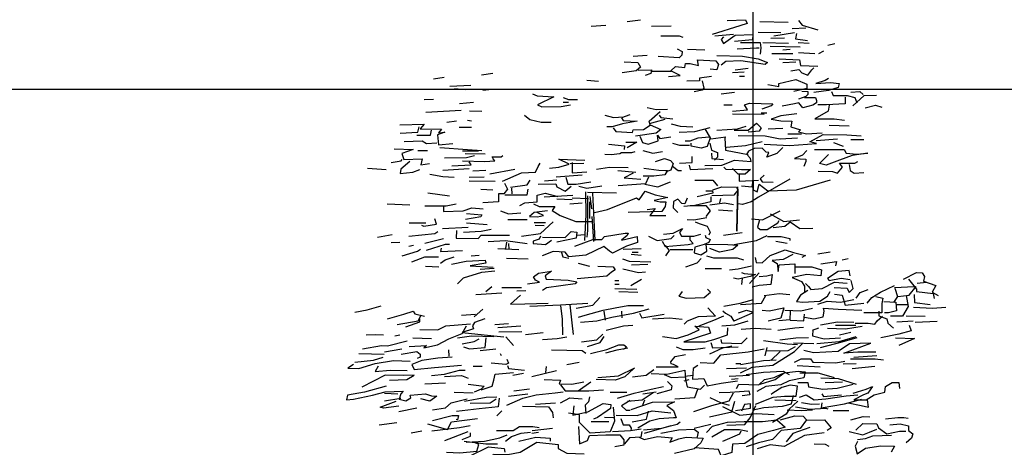
# Model space of a CAD drawing. Units: millimetres. Extents: x 616471947 to 617435336, y 3067791253 to 3069257569.
# Drawn here: x 617196880 to 617203739, y 3068980946 to 3068983923 of the extents above; entities that cross this region are included whole.
import ezdxf
from ezdxf.xclip import XClip

# ---------------------------------------------------------------- set-up
doc = ezdxf.new("R2010")
doc.units = ezdxf.units.MM
doc.header["$LTSCALE"] = 10
doc.header["$MEASUREMENT"] = 0
doc.header["$XCLIPFRAME"] = 0
doc.linetypes.add('DASH', pattern=[0.35, 0.25, -0.1])
for name, color, linetype in [('0-绿化', 86, 'Continuous'), ('DLSS', 4, 'Continuous'), ('PUB_DIM', 3, 'Continuous'), ('WL-填充', 8, 'Continuous'), ('WL-铺装', 9, 'Continuous')]:
    doc.layers.add(name, color=color, linetype=linetype)

# ---------------------------------------------------------------- blocks, each defined once
blk = doc.blocks.new('A$C44DB35B9')
at = {"layer": 'WL-填充'}
h = blk.add_hatch(dxfattribs=at)
h.set_pattern_fill('100X200工字铺', color=256, scale=3, pattern_type=2)
h.set_pattern_definition([(103.1564, (20750.3, -610), (-2921.26, -682.83), [300, -900]), (103.1564, (20390, -386.2), (-2921.26, -682.83), [300, -900]), (103.1564, (20526.5, -970.4), (-2921.26, -682.83), [300, -900]), (103.1564, (20613.7, -25.8), (-2921.26, -682.83), [300, -900]), (103.1564, (20029.5, -162.3), (-2921.26, -682.83), [300, -900]), (103.1564, (20166, -746.6), (-2921.26, -682.83), [300, -900]), (103.1564, (19805.6, -522.7), (-2921.26, -682.83), [300, -900]), (103.1564, (19942.2, -1107), (-2921.26, -682.83), [300, -900]), (103.1564, (19445.2, -299), (-2921.26, -682.83), [300, -900]), (103.1564, (19581.8, -883), (-2921.26, -682.83), [300, -900]), (103.1564, (19221.4, -659.3), (-2921.26, -682.83), [300, -900]), (103.1564, (19358, -1243.5), (-2921.26, -682.83), [300, -900]), (103.1564, (18861, -435.5), (-2921.26, -682.83), [300, -900]), (103.1564, (18997.5, -1019.7), (-2921.26, -682.83), [300, -900]), (103.1564, (18637, -796), (-2921.26, -682.83), [300, -900]), (103.1564, (18773.7, -1380), (-2921.26, -682.83), [300, -900]), (103.1564, (17692.5, -708.6), (-2921.26, -682.83), [300, -900]), (103.1564, (18276.7, -572), (-2921.26, -682.83), [300, -900]), (103.1564, (17829, -1292.8), (-2921.26, -682.83), [300, -900]), (103.1564, (18413.3, -1156.3), (-2921.26, -682.83), [300, -900]), (103.1564, (18053, -932.4), (-2921.26, -682.83), [300, -900]), (103.1564, (18189.5, -1516.7), (-2921.26, -682.83), [300, -900]), (13.1564, (17897.3, -1585), (-273.133, 1168.503), []), (13.1564, (17829, -1292.8), (-273.133, 1168.503), []), (13.1564, (17760.8, -1000.7), (-273.133, 1168.503), []), (13.1564, (17624.2, -416.5), (-273.133, 1168.503), []), (13.1564, (17692.5, -708.6), (-273.133, 1168.503), [])])
h.paths.add_polyline_path([(9642.1, 15939.3), (7020.9, 24087.6), (6598, 26529.8), (4381.1, 44153.5), (3544.2, 50048.1), (3085.2, 53571.4), (1195.7, 53613.3), (1240.6, 52909.9), (2270.9, 43949.6), (4396.7, 27935.3), (5662.5, 20632.4), (9995.5, 8753.5), (10274.8, 7388.5), (10802.4, 5692.5), (13661.7, -6556.6), (15330.3, -13432.4), (16446, -18412.4), (17668.1, -24467.2), (19880.9, -35606.4), (22324.4, -47679.3), (24383.4, -47081.8), (22629, -38295.7), (20985.2, -30094.3), (19027.7, -20262.2), (18002.7, -15581), (14763.6, -1290.2), (12452.9, 8433.6)])
at = {"layer": 'DLSS', "color": 27, "flags": 128}
blk.add_lwpolyline([(14958.5, -1245), (18197.9, -15537.5), (19223.5, -20221.2), (21181.3, -30055), (22825.1, -38256.4), (24615.5, -47222.7), (22171.5, -47931.9), (19684.8, -35645.7), (17472, -24506.5), (16250.4, -18454.1), (15135.5, -13477.8), (13467.2, -6603), (10609.3, 5640)], dxfattribs=at)
at = {"layer": 'WL-铺装', "linetype": 'Continuous', "flags": 128}
blk.add_lwpolyline([(12452.9, 8433.6), (14763.6, -1290.2), (18002.7, -15581), (19027.7, -20262.2), (20985.2, -30094.3), (22629, -38295.7), (24383.4, -47081.8), (22324.4, -47679.3), (19880.9, -35606.4), (17668.1, -24467.2), (16446, -18412.4), (15330.3, -13432.4), (13661.7, -6556.6), (10802.4, 5692.5)], dxfattribs=at)
blk = doc.blocks.new('乔木03')
for points in [[(46.5, 5840.4), (137.8, 5851.4)], [(743.6, 5847.7), (871.3, 5851.4), (882.2, 5825.8), (831.1, 5811.2), (637.7, 5749.2)], [(969.8, 5840.4), (1166.9, 5836.8)], [(1239.9, 5847.7), (1265.4, 5814.9), (1374.9, 5782.1)], [(-205.2, 5807.6), (-103.1, 5814.9)], [(214.4, 5807.6), (353.1, 5811.2)], [(958.9, 5767.5), (1115.8, 5763.8)], [(1068.3, 5741.9), (1210.7, 5763.8)], [(1196.1, 5793), (1291, 5796.7)], [(280.1, 5741.9), (407.8, 5741.9), (433.4, 5731)], [(656, 5741.9), (787.4, 5752.9)], [(718, 5734.7), (699.8, 5716.4), (718, 5687.2), (798.3, 5745.6), (922.4, 5749.2), (918.7, 5712.8), (794.7, 5701.8)], [(834.8, 5694.5), (973.5, 5694.5), (977.1, 5658.1), (973.5, 5614.3)], [(991.7, 5694.5), (1170.5, 5690.9)], [(1046.5, 5723.7), (1141.3, 5727.4)], [(1225.3, 5756.5), (1218, 5720.1), (1301.9, 5709.1)], [(1236.2, 5694.5), (1312.8, 5690.9)], [(393.2, 5650.8), (429.7, 5632.5), (426.1, 5607), (407.8, 5588.8), (261.9, 5596.1)], [(466.2, 5647.1), (586.6, 5643.5)], [(812.9, 5650.8), (947.9, 5658.1), (966.2, 5658.1)], [(1042.8, 5669), (1250.8, 5665.4)], [(1130.4, 5643.5), (1181.5, 5647.1)], [(1239.9, 5625.2), (1353, 5618)], [(1382.2, 5618), (1415, 5636.2)], [(1444.2, 5676.3), (1491.7, 5687.2)], [(24.7, 5559.6), (119.5, 5556), (137.8, 5523.1), (108.6, 5497.6), (10.1, 5483)], [(185.2, 5603.4), (86.7, 5596.1)], [(334.8, 5457.5), (415.1, 5464.8), (349.4, 5497.6), (382.3, 5526.8), (448, 5519.5), (451.6, 5548.7), (484.5, 5548.7), (542.9, 5534.1), (535.6, 5574.2), (663.3, 5566.9), (681.5, 5541.4), (670.6, 5504.9), (623.1, 5508.5)], [(670.6, 5603.4), (849.4, 5599.7), (958.9, 5581.5), (1024.6, 5556), (1006.3, 5541.4), (838.4, 5566.9), (732.6, 5563.2), (699.8, 5537.7)], [(1053.7, 5618), (1199.7, 5618)], [(1104.8, 5581.5), (1247.2, 5574.2), (1254.5, 5534.1), (1374.9, 5530.4)], [(1130.4, 5556), (1221.6, 5559.6)], [(123.2, 5501.3), (214.4, 5504.9), (210.8, 5479.4), (170.6, 5464.8)], [(218.1, 5494), (353.1, 5494)], [(780.1, 5486.7), (860.3, 5490.3)], [(798.3, 5504.9), (889.5, 5515.8)], [(1186.2, 5496.2), (1242.2, 5506.7), (1263.2, 5482.2), (1305.3, 5468.2), (1333.3, 5503.2), (1347.3, 5517.2)], [(-1302.7, 5441.7), (-1229.1, 5453)], [(-968.9, 5470), (-889.7, 5481.3)], [(-234.4, 5432), (-154.2, 5424.7)], [(634.1, 5457.5), (550.1, 5446.5), (550.1, 5428.3), (462.6, 5424.7)], [(568.4, 5428.3), (579.3, 5377.3), (568.4, 5362.7), (513.7, 5351.7)], [(827.5, 5461.1), (864, 5461.1)], [(1025, 5401.7), (1102.1, 5387.7), (1102.1, 5408.7), (1221.2, 5436.7), (1298.3, 5405.2), (1298.3, 5373.7), (1207.2, 5352.7)], [(1448.9, 5443.7), (1424.4, 5429.7), (1361.3, 5408.7), (1462.9, 5415.7), (1522.5, 5408.7), (1515.5, 5380.7), (1448.9, 5359.7), (1347.3, 5345.7)], [(-1189.5, 5390.8), (-1042.4, 5396.5)], [(-1155.6, 5373.9), (-1082, 5368.2)], [(-960.5, 5363.4), (-897.4, 5370.4)], [(1263.2, 5356.2), (1305.3, 5352.7), (1305.3, 5331.7), (1291.3, 5317.6), (1238.7, 5300.1)], [(1469.9, 5352.7), (1480.4, 5324.7), (1578.5, 5324.7), (1631.1, 5310.6), (1645.1, 5275.6)], [(1603.1, 5349.2), (1666.1, 5352.7), (1690.6, 5331.7)], [(-1366.9, 5296.8), (-1303.8, 5300.3)], [(-614, 5337.1), (-581.1, 5322.6), (-464.3, 5315.3), (-577.5, 5260.6), (-548.3, 5246), (-413.3, 5249.6), (-347.6, 5260.6)], [(-398.7, 5311.6), (-362.2, 5297), (-300.1, 5297)], [(699.8, 5337.1), (794.7, 5348.1)], [(1280.8, 5310.6), (1357.8, 5310.6), (1364.8, 5289.6), (1364.8, 5275.6), (1340.3, 5258.1), (1270.2, 5240.6), (1242.2, 5275.6), (1210.7, 5268.6), (1126.6, 5251.1)], [(1564.5, 5314.1), (1564.5, 5268.6), (1434.9, 5261.6), (1375.3, 5261.6)], [(1617.1, 5254.6), (1697.7, 5324.7), (1781.7, 5328.2)], [(-1356.4, 5209.3), (-1111.1, 5223.3)], [(-1121.6, 5268.8), (-1023.5, 5279.3)], [(-1051.6, 5219.8), (-967.5, 5216.3)], [(-398.7, 5278.8), (-362.2, 5278.8)], [(-52, 5100.1), (-33.7, 5074.6), (83, 5067.3), (86.7, 5085.5), (159.7, 5089.1), (207.1, 5118.3), (199.8, 5147.5), (276.5, 5213.1)], [(185.2, 5242.3), (247.3, 5227.7), (327.5, 5231.4)], [(720.2, 5261.6), (776.3, 5261.6)], [(779.8, 5216.1), (884.9, 5226.6), (863.9, 5261.6), (898.9, 5272.1), (1060, 5268.6), (1049.5, 5254.6), (983, 5230.1)], [(1452.4, 5258.1), (1445.4, 5216.1), (1354.3, 5163.6), (1487.5, 5163.6), (1561, 5153.1)], [(1704.7, 5240.6), (1774.7, 5258.1), (1820.3, 5244.1)], [(-1209.2, 5139.3), (-1142.7, 5149.8)], [(-1065.6, 5153.3), (-1037.6, 5149.8)], [(-668.7, 5187.6), (-632.2, 5158.4), (-551.9, 5140.2), (-482.6, 5140.2)], [(-110.4, 5187.6), (-48.3, 5173), (21, 5176.7)], [(64.8, 5191.3), (6.4, 5169.4), (17.4, 5151.1), (115.9, 5147.5), (13.7, 5129.3), (-59.3, 5107.4), (-95.8, 5107.4)], [(309.3, 5158.4), (240, 5140.2), (199.8, 5129.3)], [(269.2, 5187.6), (280.1, 5173), (364, 5162.1)], [(779.8, 5198.6), (1000.5, 5195.1)], [(979.5, 5205.6), (1018, 5205.6)], [(1228.2, 5198.6), (1116.1, 5184.6), (1049.5, 5160.1), (1116.1, 5149.6), (1193.2, 5146.1), (1186.2, 5107.6), (1252.7, 5086.6), (1238.7, 5072.6), (1294.8, 5058.6), (1403.4, 5065.6)], [(-1538.5, 5121.8), (-1366.9, 5125.3), (-1394.9, 5093.8), (-1247.8, 5090.3), (-1268.8, 5065.8), (-1223.2, 5069.3), (-1275.8, 5051.8), (-1268.8, 4981.7), (-1167.2, 4992.2)], [(-1535, 5062.3), (-1412.4, 5069.3), (-1401.9, 5107.8)], [(-1419.4, 5048.3), (-1324.8, 5048.3), (-1317.8, 5083.3)], [(-1125.1, 5104.3), (-1037.6, 5104.3)], [(207.1, 5122), (280.1, 5089.1), (247.3, 5063.6), (104.9, 5041.7)], [(353.1, 5129.3), (415.1, 5111), (502.7, 5107.4)], [(407.8, 5070.9), (517.3, 5074.6), (623.1, 5103.7)], [(586, 5092.8), (624.5, 5029.8), (603.5, 4970.3), (561.5, 4959.8), (491.4, 4973.8), (491.4, 4994.8)], [(671.2, 5083.1), (814.8, 5093.6), (874.4, 5111.1)], [(790.3, 5083.1), (888.4, 5083.1), (947.9, 5132.1), (979.5, 5100.6), (965.5, 5076.1), (888.4, 5069.1)], [(1028.5, 5093.6), (1130.1, 5097.1)], [(1452.4, 5118.1), (1592.6, 5114.6)], [(-1507, 5006.3), (-1380.9, 5009.8), (-1352.8, 4992.2), (-1279.3, 4995.7)], [(134.1, 5041.7), (152.4, 4998), (192.5, 4987), (261.9, 5008.9), (258.2, 5049), (272.8, 5027.1), (349.4, 5038.1)], [(449.4, 5008.8), (484.4, 5008.8), (540.5, 5029.8), (617.5, 5036.8)], [(629.2, 5022.8), (734.3, 5036.8)], [(727.3, 5029.8), (730.8, 4945.8), (839.4, 4924.8), (888.4, 4914.3)], [(818.3, 5047.3), (1007.5, 5043.8), (1112.6, 5022.8), (1231.7, 5029.8)], [(1165.2, 5057.8), (1259.8, 5057.8)], [(1364.9, 4991.3), (1319.3, 5001.8), (1410.4, 5054.3), (1575.1, 5050.8), (1676.7, 5043.8)], [(1361.4, 5012.3), (1512, 5022.8)], [(1603.1, 5019.3), (1694.2, 5019.3)], [(-1577.1, 4953.7), (-1443.9, 4950.2), (-1524.5, 4922.2), (-1510.5, 4880.2), (-1380.9, 4883.7), (-1391.4, 4841.7), (-1331.8, 4852.2)], [(-1412.4, 4943.2), (-1345.8, 4943.2)], [(-1258.3, 4964.2), (-1065.6, 4950.2), (-967.5, 4943.2)], [(-1100.6, 4939.7), (-988.5, 4939.7)], [(-84.8, 4987), (28.3, 4976.1), (24.7, 4950.6)], [(35.6, 5001.6), (112.2, 5001.6), (46.5, 4961.5)], [(156, 4943.3), (225.4, 4925), (291.1, 4936)], [(361.8, 4994.8), (410.8, 4980.8), (480.9, 4980.8)], [(622.2, 4994.8), (632.7, 4945.8), (674.7, 4928.3), (674.7, 4896.8), (653.7, 4875.8)], [(737.8, 4966.8), (870.9, 4977.3), (986.5, 5005.3)], [(1130.1, 4963.3), (1088.1, 4921.3), (1018, 4896.8), (1032, 4928.3), (1014.5, 4931.8), (986.5, 4959.8), (930.5, 4956.3), (891.9, 4938.8), (877.9, 4914.3)], [(1000.5, 4987.8), (1175.7, 4977.3), (1364.9, 4991.3)], [(1298.3, 4942.3), (1266.8, 4910.8), (1210.7, 4886.3), (1291.3, 4882.8), (1291.3, 4865.3), (1277.3, 4830.3)], [(1350.8, 4949.3), (1557.5, 4949.3), (1571.6, 4924.8), (1645.1, 4917.8), (1722.2, 4924.8), (1613.6, 4907.3), (1526, 4875.8), (1431.4, 4840.8), (1385.9, 4851.3), (1448.9, 4914.3)], [(1484, 4998.3), (1550.5, 4973.8)], [(-1598.1, 4859.2), (-1528, 4869.7), (-1521, 4880.2)], [(-1226.7, 4890.7), (-1072.6, 4894.2), (-1016.5, 4908.2)], [(-1100.6, 4869.7), (-946.5, 4866.2), (-876.4, 4869.7), (-886.9, 4883.7), (-893.9, 4897.7), (-830.9, 4897.7), (-820.3, 4908.2)], [(-1083.1, 4922.2), (-943, 4918.7)], [(-494, 4819.5), (-431, 4826.5), (-357.4, 4847.6), (-431, 4882.6), (-248.8, 4875.6)], [(-110.4, 4917.7), (-66.6, 4914.1), (-4.5, 4921.4), (6.4, 4928.7), (79.4, 4928.7), (101.3, 4936)], [(242.7, 4865.2), (305.7, 4886.2), (347.8, 4872.2), (365.3, 4851.2), (351.3, 4805.7), (316.2, 4795.2)], [(410.8, 4854.7), (498.4, 4858.2), (498.4, 4900.2)], [(587.1, 4837.3), (706.2, 4840.8), (793.8, 4875.8), (909.4, 4865.3), (905.9, 4886.3), (884.9, 4910.8)], [(632.7, 4924.8), (636.2, 4886.3), (716.8, 4879.3)], [(-1762.7, 4820.7), (-1633.1, 4810.2)], [(-1468.5, 4866.2), (-1531.5, 4813.7), (-1535, 4782.2), (-1447.4, 4792.7), (-1398.4, 4810.2)], [(-1237.2, 4806.7), (-1055.1, 4817.2)], [(-1174.2, 4834.7), (-1041.1, 4841.7), (-1055.1, 4862.7)], [(-1030, 4802), (-938.9, 4805.5)], [(-910.9, 4781), (-735.8, 4812.5)], [(-823.3, 4728.5), (-690.2, 4788), (-592.1, 4791.5), (-574.6, 4830.1), (-560.6, 4854.6)], [(-350.4, 4851.1), (-255.8, 4854.6)], [(-336.4, 4858.1), (-336.4, 4788), (-234.8, 4795)], [(-167.2, 4812.7), (-76.1, 4826.7), (53.5, 4823.2)], [(-20.1, 4802.2), (106, 4791.7)], [(162.1, 4819.7), (267.2, 4805.7), (326.8, 4802.2), (309.2, 4774.2), (232.2, 4763.7), (158.6, 4763.7)], [(361.8, 4833.7), (400.3, 4802.2), (424.8, 4802.2)], [(477.4, 4840.7), (484.4, 4809.2), (642.1, 4816.2)], [(720.3, 4826.8), (734.3, 4812.8), (842.9, 4809.3), (905.9, 4809.3), (867.4, 4777.8), (818.3, 4777.8), (779.8, 4816.3)], [(1375.4, 4798.8), (1477, 4795.3), (1512, 4784.8), (1547, 4826.8), (1526, 4854.8), (1631.1, 4854.8), (1652.1, 4865.3)], [(1592.6, 4844.3), (1599.6, 4802.3), (1627.6, 4784.8), (1694.2, 4788.3)], [(-1328.3, 4778.7), (-1237.2, 4761.2), (-1160.2, 4757.7)], [(-1054.6, 4756.5), (-949.5, 4760)], [(-767.3, 4686.5), (-651.7, 4704), (-630.7, 4735.5)], [(-529.1, 4732), (-445, 4739)], [(-448.5, 4760), (-266.3, 4774)], [(-381.9, 4756.5), (-367.9, 4707.5), (-308.4, 4707.5), (-206.8, 4725)], [(193.6, 4756.7), (172.6, 4711.2), (-16.6, 4697.2)], [(88.5, 4784.7), (25.5, 4753.2), (141.1, 4742.7)], [(517.1, 4735.7), (643.2, 4735.7), (674.7, 4697.2)], [(1179.2, 4742.7), (962, 4616.7), (909.4, 4585.2), (849.9, 4567.7), (818.3, 4571.2)], [(825.4, 4777.8), (825.4, 4728.7), (962, 4735.7)], [(842.9, 4697.2), (916.4, 4690.2), (923.4, 4735.7), (923.4, 4669.2), (951.5, 4655.2), (965.5, 4707.7), (1025, 4662.2), (1224.7, 4669.2), (1463, 4739.2)], [(1000.5, 4770.8), (972.5, 4746.2), (986.5, 4725.2), (1063.6, 4721.7)], [(-1054.6, 4732), (-872.4, 4728.5)], [(-974, 4672.5), (-889.9, 4669)], [(-809.3, 4714.5), (-788.3, 4672.5), (-812.8, 4641), (-851.4, 4641), (-851.4, 4585), (-960, 4578)], [(-805.8, 4634), (-651.7, 4634), (-644.7, 4672.5)], [(-760.3, 4679.5), (-756.8, 4641)], [(-574.6, 4707.5), (-452, 4711), (-445, 4690), (-385.4, 4658.5), (-343.4, 4693.5)], [(-290.8, 4693.5), (-234.8, 4679.5), (-129.7, 4697)], [(169.1, 4707.7), (260.2, 4690.2), (347.8, 4725.2)], [(642.8, 4669), (705.8, 4690), (807.4, 4686.5), (817.9, 4665.5), (789.9, 4630.5), (635.8, 4627)], [(814.4, 4690), (807.4, 4381.9)], [(817.9, 4672.5), (810.9, 4381.9)], [(-1341.8, 4648), (-1191.2, 4627)], [(-700.7, 4560.5), (-665.7, 4578), (-581.6, 4585), (-581.6, 4630.5), (-525.6, 4644.5), (-438, 4623.5)], [(-532.6, 4620), (-332.9, 4630.5)], [(-445, 4606), (-336.4, 4602.5)], [(-336.4, 4613), (-224.3, 4609.5)], [(-231.3, 4627), (-231.3, 4504.5), (-231.3, 4385.4), (-234.8, 4339.9)], [(-231.3, 4651.5), (-28.1, 4648)], [(-213.8, 4623.5), (-203.3, 4536)], [(-182.2, 4511.5), (-91.1, 4532.5), (112, 4613), (129.6, 4599), (171.6, 4658.5), (241.7, 4634), (329.2, 4616.5), (234.7, 4595.5), (276.7, 4585), (315.2, 4585), (311.7, 4553.5), (287.2, 4518.5), (52.5, 4511.5)], [(464.5, 4609.7), (447, 4571.2), (426, 4574.7), (398, 4602.7), (369.9, 4588.7), (366.4, 4543.2), (398, 4511.7)], [(628.8, 4620), (628.8, 4585), (516.6, 4560.4), (439.6, 4553.4)], [(593.7, 4662), (639.3, 4662), (642.8, 4644.5), (534.2, 4620)], [(695.3, 4609.5), (688.3, 4578)], [(-1625.6, 4571), (-1467.9, 4564)], [(-1362.8, 4557), (-1215.7, 4557), (-1145.6, 4571)], [(-1233.2, 4550), (-1233.2, 4518.5), (-1096.6, 4522), (-1037, 4543), (-956.5, 4536)], [(-606.1, 4571), (-567.6, 4553.5), (-459, 4553.5), (-476.5, 4525.5), (-420.5, 4490.4), (-311.9, 4448.4), (-199.7, 4448.4)], [(-353.9, 4571), (-266.3, 4578)], [(-217.3, 4585), (-217.3, 4469.4)], [(185.6, 4532.5), (241.7, 4539.5)], [(241.7, 4539.5), (203.1, 4490.4), (315.2, 4490.4)], [(485.1, 4560.4), (593.7, 4560.4), (625.3, 4521.9), (593.7, 4483.4)], [(621.7, 4564), (723.3, 4578), (786.4, 4567.5)], [(681.3, 4528.9), (779.4, 4521.9)], [(-1387.4, 4423.9), (-1369.9, 4416.9), (-1282.3, 4430.9), (-1292.8, 4465.9)], [(-1072.1, 4504.5), (-967, 4493.9), (-974, 4479.9), (-1079.1, 4462.4)], [(-837.4, 4522), (-781.3, 4501), (-693.7, 4508)], [(-784.8, 4462.4), (-651.7, 4462.4)], [(-508, 4522), (-602.6, 4511.5), (-634.2, 4483.4), (-578.1, 4479.9), (-536.1, 4490.4), (-581.6, 4511.5)], [(-199.7, 4483.4), (-189.2, 4308.4)], [(464.1, 4462.4), (509.6, 4458.9), (600.7, 4476.4)], [(912.5, 4465.9), (989.6, 4458.9), (1112.2, 4521.9)], [(968.6, 4458.9), (954.6, 4409.9), (972.1, 4392.4), (1021.1, 4392.4), (1094.7, 4437.9), (1105.2, 4455.4)], [(1042.1, 4500.9), (1136.7, 4448.4), (1245.3, 4458.9)], [(-1471.4, 4437.9), (-1355.8, 4437.9)], [(-1240.2, 4399.4), (-1061.6, 4409.9)], [(-1093.1, 4374.9), (-970.5, 4381.9), (-900.4, 4395.9)], [(-1072.1, 4437.9), (-928.4, 4427.4)], [(-690.2, 4346.9), (-557.1, 4364.4), (-469.5, 4444.9)], [(-602.6, 4441.4), (-522.1, 4441.4)], [(-595.6, 4423.9), (-532.6, 4420.4)], [(299.4, 4360.9), (366, 4367.9), (432.6, 4399.4), (411.5, 4371.4), (425.6, 4346.9), (509.6, 4346.9), (558.7, 4360.9)], [(520.2, 4444.9), (548.2, 4434.4), (604.2, 4416.9), (625.3, 4374.9), (614.7, 4353.9)], [(1063.2, 4406.4), (1143.7, 4416.9), (1182.3, 4444.9), (1248.8, 4399.4), (1339.9, 4402.9)], [(-1692.2, 4339.9), (-1590.6, 4357.4)], [(-1475, 4346.9), (-1292.8, 4364.4), (-1271.8, 4378.4)], [(-1362.8, 4297.9), (-1233.2, 4329.4)], [(-1142.1, 4385.4), (-1145.6, 4332.9), (-991.5, 4329.4), (-970.5, 4353.9), (-774.3, 4353.9)], [(-557.1, 4346.9), (-567.6, 4325.9), (-609.6, 4311.9), (-609.6, 4294.4), (-522.1, 4287.4), (-480, 4318.9)], [(-318.9, 4276.9), (-192.7, 4322.4), (-129.7, 4322.4), (-112.2, 4343.4), (31.5, 4367.9), (52.5, 4367.9), (45.5, 4350.4), (6.9, 4318.9), (115.5, 4343.4), (119.1, 4301.4), (42, 4276.9), (-56.1, 4227.9), (-77.1, 4241.9), (-115.7, 4273.4), (-241.8, 4213.9), (-360.9, 4203.4), (-385.4, 4234.9), (-469.5, 4238.4), (-546.6, 4210.4)], [(-543.1, 4339.9), (-385.4, 4336.4), (-343.4, 4378.4), (-304.8, 4374.9), (-308.4, 4332.9), (-445, 4304.9)], [(-304.8, 4353.9), (-248.8, 4357.4)], [(194.3, 4346.9), (253.9, 4315.4), (352, 4329.4), (373, 4350.4)], [(288.9, 4311.9), (310, 4273.4), (471.1, 4287.4), (506.1, 4294.4), (485.1, 4318.9), (485.1, 4343.4)], [(590.2, 4353.9), (593.7, 4336.4), (625.3, 4322.4), (614.7, 4301.4), (583.2, 4287.4), (516.6, 4269.9), (513.1, 4231.3), (558.7, 4217.3), (600.7, 4241.9), (597.2, 4290.9), (747.9, 4287.4), (817.9, 4283.9), (782.9, 4252.4), (688.3, 4234.9), (621.7, 4259.4)], [(716.3, 4353.9), (846, 4371.4)], [(789.9, 4287.4), (947.6, 4315.4), (1021.1, 4350.4)], [(1024.6, 4343.4), (1119.2, 4343.4), (1178.8, 4329.4), (1178.8, 4315.4)], [(-1597.6, 4301.4), (-1538, 4304.9)], [(-1520.5, 4210.4), (-1415.4, 4241.9), (-1394.4, 4255.9)], [(-1475, 4276.9), (-1443.4, 4283.9)], [(-1352.3, 4248.9), (-1219.2, 4290.9), (-1191.2, 4290.9)], [(-1250.7, 4262.9), (-1254.2, 4238.4), (-1100.1, 4245.4)], [(-921.4, 4308.4), (-802.3, 4315.4), (-651.7, 4294.4)], [(-854.9, 4259.4), (-707.7, 4252.4)], [(-795.3, 4304.9), (-802.3, 4259.4)], [(-781.3, 4294.4), (-777.8, 4252.4)], [(17.5, 4255.9), (143.6, 4259.4)], [(310, 4280.4), (338, 4245.4), (313.5, 4210.3)], [(345, 4252.4), (502.6, 4252.4)], [(1080.7, 4311.9), (1161.3, 4297.9)], [(-1453.9, 4168.3), (-1362.8, 4203.4), (-1268.3, 4203.4)], [(-1254.2, 4157.8), (-1222.7, 4182.4), (-1159.7, 4203.4)], [(-1040.5, 4210.4), (-984.5, 4213.9)], [(-795.3, 4192.9), (-644.7, 4189.4)], [(-413.5, 4238.4), (-402.9, 4203.4), (-360.9, 4192.9)], [(14, 4189.4), (59.5, 4171.9), (210.1, 4168.3)], [(73.5, 4220.9), (143.6, 4213.9)], [(80.5, 4234.9), (122.6, 4234.9)], [(453.8, 4131.9), (534.4, 4159.9), (562.4, 4191.5)], [(597.5, 4209), (646.5, 4195), (811.2, 4195), (856.7, 4181)], [(937.3, 4198.5), (944.3, 4163.4), (986.3, 4159.9), (1042.4, 4212.5), (1147.5, 4251), (1203.5, 4233.5), (1287.6, 4212.5), (1263.1, 4198.5)], [(1200, 4219.5), (1133.5, 4184.5), (1056.4, 4177.5), (1091.4, 4156.4), (1098.4, 4100.4), (1105.4, 4145.9), (1214, 4152.9), (1214, 4110.9), (1214, 4086.4)], [(1375.2, 4223), (1459.3, 4237)], [(1543.3, 4181), (1585.4, 4191.5)], [(-1359.3, 4136.8), (-1264.8, 4133.3)], [(-1177.2, 4150.8), (-1075.6, 4171.9), (-942.4, 4178.9), (-938.9, 4157.8), (-1047.5, 4140.3), (-886.4, 4129.8)], [(-977.5, 4115.8), (-879.4, 4122.8)], [(-157.7, 4136.8), (-52.6, 4133.3), (-38.6, 4112.3), (-63.1, 4094.8), (-94.7, 4066.8), (-301.3, 4049.3)], [(-294.3, 4157.8), (-217.3, 4136.8)], [(15.9, 4117.9), (124.5, 4093.4), (173.6, 4096.9)], [(77, 4147.3), (189.1, 4150.8)], [(590.4, 4121.4), (702.6, 4121.4)], [(758.6, 4110.9), (818.2, 4117.9), (912.8, 4138.9)], [(1210.5, 4131.9), (1333.1, 4131.9), (1399.7, 4110.9), (1396.2, 4068.9), (1298.1, 4079.4), (1196.5, 4058.4), (1259.6, 4030.4), (1280.6, 3998.9), (1280.6, 3956.9)], [(1396.2, 4152.9), (1504.8, 4170.4), (1497.8, 4138.9)], [(-1135.1, 4014.3), (-1093.1, 4056.3), (-967, 4094.8), (-875.9, 4105.3)], [(-648.2, 4014.3), (-564.1, 4024.8), (-592.1, 4038.8), (-606.1, 4063.3), (-571.1, 4087.8), (-480, 4101.8), (-525.6, 4070.3), (-518.6, 4045.8), (-364.4, 4038.8), (-304.8, 4028.3), (-315.4, 4014.3), (-515, 3986.3), (-543.1, 3968.8)], [(72, 4002.4), (145.5, 4047.9)], [(842.7, 4093.4), (860.2, 4086.4), (940.8, 4079.4), (902.2, 4065.4), (818.2, 4047.9), (786.6, 4054.9)], [(846.2, 4051.4), (842.7, 4009.4)], [(965.3, 4089.9), (919.8, 4040.9), (898.7, 4016.4)], [(965.3, 4065.4), (1017.9, 4068.9), (1056.4, 4079.4), (1045.9, 4009.4), (965.3, 4002.4), (916.3, 3991.9)], [(1599.4, 4068.9), (1592.4, 4107.4), (1515.3, 4100.4), (1441.8, 4051.4), (1452.3, 4037.4), (1536.3, 4054.9), (1599.4, 4044.4)], [(1970.7, 4047.9), (2061.8, 4093.4), (2100.4, 4089.9), (2117.9, 4065.4), (2110.9, 4033.9), (2195, 4002.4), (2170.4, 3956.9), (2212.5, 3932.4)], [(2005.8, 4047.9), (2061.8, 3977.9), (2061.8, 3960.4), (2177.4, 3946.4), (2184.5, 3911.4)], [(-938.9, 3961.8), (-896.9, 3996.8)], [(-826.8, 3989.8), (-690.2, 3989.8)], [(-40.1, 4037.4), (-12.1, 4037.4)], [(-40.1, 4012.9), (-8.6, 4012.9)], [(-40.1, 3981.4), (114, 3977.9)], [(1287.6, 4016.4), (1308.6, 3995.4), (1326.1, 3974.4), (1403.2, 3981.4), (1490.8, 4026.9), (1578.4, 4019.9)], [(1487.3, 3988.4), (1578.4, 3984.9), (1592.4, 3953.4), (1620.4, 3981.4), (1606.4, 4037.4)], [(1718.5, 3879.9), (1750, 3918.4), (1809.6, 3956.9), (1907.7, 4002.4)], [(1911.2, 3984.9), (1928.7, 3925.4), (1900.7, 3883.4)], [(1907.7, 3988.4), (2044.3, 3995.4)], [(1932.2, 3925.4), (2009.3, 3935.9), (2058.3, 3995.4)], [(2065.3, 4019.9), (2131.9, 4026.9)], [(-1009, 3940.8), (-826.8, 3951.3)], [(-697.6, 3935.4), (-767.7, 3872.4), (-666.1, 3875.9), (-505, 3879.4)], [(-721.7, 3965.3), (-658.7, 3968.8)], [(-309.9, 3844.9), (-194.3, 3865.9), (-145.2, 3918.4)], [(-12.1, 3960.4), (121, 3956.9)], [(429.3, 3960.4), (404.8, 3928.9), (457.3, 3914.9), (583.4, 3918.4), (625.5, 3956.9), (604.5, 3977.9)], [(835.7, 3869.4), (982.8, 3879.9), (1010.8, 3932.4)], [(1000.3, 3932.4), (1105.4, 3946.4), (1179, 3939.4)], [(1305.1, 3967.4), (1252.6, 3935.9), (1224.5, 3890.4), (1270.1, 3886.9), (1389.2, 3893.9), (1441.8, 3928.9), (1459.3, 3960.4)], [(1490.8, 3942.9), (1543.3, 3935.9), (1564.4, 3865.9), (1694, 3879.9)], [(1641.4, 3914.9), (1669.5, 3953.4), (1725.5, 3974.4)], [(1778.1, 3925.4), (1827.1, 3914.9), (1820.1, 3876.4), (1820.1, 3813.3), (1694, 3813.3)], [(1988.3, 3932.4), (2002.3, 3855.4), (1963.7, 3788.8), (1879.7, 3788.8)], [(2044.3, 3939.4), (2047.8, 3883.4), (2156.4, 3869.4)], [(-1850.2, 3816.4), (-1766.1, 3833.9), (-1668.1, 3861.9)], [(-631.1, 3858.4), (-417.4, 3868.9), (-228.2, 3879.4)], [(-417.4, 3861.9), (-406.9, 3770.8), (-403.4, 3658.8)], [(-354.3, 3868.9), (-340.3, 3742.8), (-329.8, 3662.3)], [(-292.4, 3781.8), (-246.8, 3795.8), (-120.7, 3830.8), (-36.6, 3848.4), (50.9, 3862.4), (159.5, 3862.4)], [(-278.4, 3746.8), (-166.3, 3757.3), (-61.2, 3781.8), (89.5, 3809.8), (198.1, 3841.3)], [(608, 3848.4), (660.5, 3788.8), (541.4, 3785.3), (464.3, 3753.8), (443.3, 3732.8)], [(720.1, 3858.9), (832.2, 3879.9), (926.8, 3904.4)], [(986.3, 3830.8), (1035.4, 3827.3), (1137, 3848.4), (1115.9, 3774.8), (1056.4, 3760.8), (1028.4, 3753.8)], [(1144, 3830.8), (1256.1, 3827.3), (1336.7, 3844.9)], [(1280.6, 3781.8), (1347.2, 3771.3), (1410.2, 3785.3), (1417.2, 3823.8), (1413.7, 3844.9), (1515.3, 3837.8), (1680, 3830.8)], [(1375.2, 3872.9), (1438.2, 3893.9), (1532.8, 3886.9), (1623.9, 3904.4)], [(1834.1, 3890.4), (1918.2, 3886.9), (1921.7, 3827.3), (1865.7, 3813.3), (1837.6, 3813.3)], [(1925.2, 3869.4), (1998.8, 3869.4)], [(2040.8, 3851.9), (2173.9, 3844.9), (2265, 3851.9)], [(-1622.5, 3770.8), (-1510.4, 3802.4), (-1443.8, 3823.4), (-1433.3, 3805.9), (-1366.8, 3788.4)], [(-1556, 3732.3), (-1408.8, 3756.8), (-1391.3, 3791.9)], [(-1107.5, 3795.4), (-1009.4, 3802.4)], [(-960.4, 3837.4), (-1019.9, 3784.8)], [(-117.2, 3823.8), (-106.7, 3760.8)], [(5.4, 3823.8), (8.9, 3778.3)], [(131.5, 3809.8), (149, 3778.3), (303.2, 3802.8)], [(222.6, 3771.3), (341.7, 3778.3), (429.3, 3767.8)], [(548.4, 3722.3), (650, 3760.8), (720.1, 3792.3)], [(713.1, 3827.3), (730.6, 3809.8), (769.1, 3788.8), (790.1, 3753.8)], [(821.7, 3813.3), (877.7, 3830.8), (916.3, 3820.3), (916.3, 3809.8), (790.1, 3753.8)], [(1182.5, 3823.8), (1179, 3764.3), (1101.9, 3757.3)], [(1182.5, 3760.8), (1277.1, 3757.3), (1280.6, 3802.8)], [(1634.4, 3739.8), (1725.5, 3739.8), (1771.1, 3732.8), (1788.6, 3757.3), (1823.6, 3788.8)], [(1799.1, 3823.8), (1799.1, 3792.3), (1855.1, 3771.3), (1862.1, 3739.8), (1900.7, 3704.8)], [(1988.3, 3792.3), (2121.4, 3788.8)], [(-1496.4, 3714.8), (-1398.3, 3749.8), (-1398.3, 3770.8)], [(-1471.9, 3578.3), (-1352.8, 3585.3), (-1370.3, 3567.8), (-1275.7, 3588.8), (-1195.1, 3630.8), (-1104, 3669.3), (-1072.5, 3721.8)], [(-1398.3, 3697.3), (-1272.2, 3693.8), (-1216.1, 3721.8), (-1044.5, 3735.8)], [(-946.4, 3770.8), (-1016.4, 3746.3), (-1030.5, 3721.8), (-1023.4, 3700.8), (-1104, 3676.3), (-949.9, 3658.8), (-813.3, 3644.8)], [(-876.3, 3732.3), (-781.7, 3739.3)], [(-855.3, 3711.3), (-694.1, 3721.8)], [(-99.7, 3690.8), (19.4, 3722.3), (86, 3725.8)], [(292.7, 3648.8), (387.3, 3634.8), (471.3, 3659.3), (548.4, 3694.3), (516.9, 3718.8), (611.5, 3711.8), (625.5, 3669.8), (439.8, 3610.3), (590.4, 3610.3), (650, 3627.8), (744.6, 3659.3), (748.1, 3708.3)], [(706.1, 3722.3), (797.1, 3729.3), (888.2, 3757.3)], [(839.2, 3697.8), (937.3, 3704.8), (1049.4, 3697.8)], [(1094.9, 3690.8), (1214, 3708.3), (1273.6, 3711.8)], [(1336.7, 3690.8), (1382.2, 3708.3)], [(1392.7, 3729.3), (1511.8, 3750.3), (1623.9, 3746.8)], [(1441.8, 3704.8), (1567.9, 3701.3), (1683.5, 3718.8)], [(1497.8, 3725.8), (1637.9, 3725.8)], [(2009.3, 3725.8), (2023.3, 3687.3), (1939.2, 3662.8), (1813.1, 3638.3)], [(1925.2, 3750.3), (2037.3, 3757.3)], [(2051.3, 3746.8), (2205.5, 3753.8)], [(-1773.2, 3658.8), (-1706.6, 3662.3), (-1650.5, 3658.8)], [(-1573.5, 3651.8), (-1538.4, 3658.8)], [(-1447.3, 3637.8), (-1317.7, 3634.3)], [(-1135.6, 3637.8), (-1037.5, 3651.8), (-883.3, 3648.3)], [(-1093.5, 3574.8), (-1051.5, 3560.8), (-942.9, 3571.3), (-935.9, 3637.8)], [(-848.3, 3679.8), (-687.1, 3683.3)], [(-799.2, 3644.8), (-746.7, 3585.3)], [(-662.6, 3662.3), (-540, 3676.3)], [(-543.5, 3627.3), (-441.9, 3634.3), (-375.3, 3644.8)], [(-271.4, 3610.3), (-166.3, 3624.3), (-124.2, 3662.8)], [(-229.3, 3578.8), (-141.7, 3606.8), (-113.7, 3648.8)], [(699.1, 3627.8), (702.6, 3603.3), (842.7, 3599.8), (881.2, 3638.3)], [(1108.9, 3624.3), (1221, 3638.3), (1308.6, 3641.8)], [(1340.2, 3694.3), (1336.7, 3652.3), (1417.2, 3631.3), (1532.8, 3638.3)], [(1368.2, 3599.8), (1522.3, 3613.8), (1641.4, 3648.8)], [(1392.7, 3571.8), (1543.3, 3610.3), (1648.4, 3641.8)], [(1525.8, 3659.3), (1602.9, 3676.8)], [(1914.7, 3638.3), (2047.8, 3634.8), (1939.2, 3585.8)], [(-1797.7, 3560.8), (-1664.6, 3585.3), (-1622.5, 3581.8), (-1485.9, 3616.8)], [(-1104, 3595.8), (-1019.9, 3613.3), (-984.9, 3630.8)], [(-208.3, 3529.8), (-96.2, 3557.8), (-12.1, 3589.3), (22.9, 3589.3), (40.4, 3575.3), (19.4, 3557.8)], [(-103.2, 3533.3), (-22.6, 3554.3), (50.9, 3568.3)], [(387.3, 3575.3), (432.8, 3557.8), (506.4, 3557.8), (590.4, 3568.3)], [(622, 3526.3), (713.1, 3568.3), (776.1, 3582.3)], [(629, 3606.8), (639.5, 3568.3), (818.2, 3575.3)], [(834.9, 3394.1), (917, 3433.2), (1061.8, 3448.9), (1210.5, 3542.7), (1269.2, 3601.4)], [(996.8, 3620.8), (1161.5, 3596.3), (1231.6, 3592.8)], [(1017.9, 3571.8), (1003.8, 3512.2)], [(1014.3, 3547.3), (1168.5, 3550.8), (1217.5, 3578.8)], [(1203.5, 3603.3), (1347.2, 3599.8)], [(1778, 3538.8), (1652.7, 3538.8), (1554.9, 3531), (1742.7, 3601.4), (1594, 3597.5), (1515.8, 3542.7), (1343.6, 3534.9), (1277.1, 3550.6)], [(-1850.2, 3469.8), (-1720.6, 3483.8), (-1654, 3504.8)], [(-1822.2, 3529.3), (-1647, 3525.8)], [(-1643.5, 3539.8), (-1524.4, 3560.8)], [(-1527.9, 3525.8), (-1419.3, 3543.3), (-1394.8, 3525.8), (-1394.8, 3504.8), (-1415.8, 3494.3)], [(-1174.1, 3504.8), (-1272.2, 3497.8), (-1384.3, 3480.3), (-1454.4, 3452.2), (-1436.8, 3417.2), (-1296.7, 3431.2), (-1107.5, 3448.7)], [(-1198.6, 3553.8), (-1195.1, 3511.8)], [(-977.9, 3550.3), (-869.3, 3560.8)], [(-837.8, 3529.3), (-830.8, 3515.3)], [(-480.4, 3553.8), (-266.7, 3550.3), (-242.2, 3532.8)], [(400.5, 3437.2), (369.2, 3452.8), (353.5, 3456.7), (349.6, 3472.4), (380.9, 3507.6), (451.4, 3523.2)], [(555.4, 3466.7), (650, 3463.2), (699.1, 3519.3), (888.2, 3540.3), (1000.3, 3561.3)], [(1045.9, 3480.7), (1112.4, 3543.8)], [(1625.3, 3503.6), (1785.8, 3515.4)], [(-1860.7, 3452.2), (-1899.3, 3427.7), (-1822.2, 3424.2), (-1710.1, 3459.3), (-1580.5, 3480.3), (-1464.9, 3476.8)], [(-1689.1, 3441.7), (-1710.1, 3403.2), (-1605, 3413.7), (-1485.9, 3410.2)], [(-1027, 3441.7), (-963.9, 3441.7)], [(-792.2, 3490.8), (-781.7, 3462.8), (-799.2, 3452.2), (-900.8, 3462.8)], [(-788.7, 3445.2), (-781.7, 3424.2), (-669.6, 3413.7)], [(-519, 3438.2), (-522.5, 3396.2)], [(-375.3, 3452.2), (-287.8, 3469.8)], [(-159.1, 3362.9), (-14.3, 3374.6), (99.2, 3429.3)], [(247.9, 3437.2), (400.5, 3437.2)], [(537.5, 3445), (506.2, 3425.4), (502.2, 3351.1), (580.5, 3355), (604, 3304.2), (701.8, 3323.7), (815.3, 3339.4)], [(737, 3425.4), (877.9, 3429.3)], [(803.6, 3460.6), (838.8, 3460.6)], [(835.7, 3452.7), (996.8, 3480.7), (1084.4, 3484.2)], [(1210.5, 3468.4), (1257.5, 3491.9), (1324, 3491.9), (1339.7, 3468.4), (1500.1, 3464.5), (1562.7, 3476.3)], [(1230.1, 3445), (1390.6, 3437.2)], [(1551, 3456.7), (1641, 3460.6)], [(1601.9, 3491.9), (1774.1, 3491.9), (1832.7, 3484.1)], [(1613.6, 3425.4), (1770.1, 3441.1)], [(-1608.5, 3343.7), (-1489.4, 3347.2), (-1436.8, 3378.7), (-1510.4, 3375.2), (-1640, 3378.7), (-1801.2, 3294.7)], [(-1317.7, 3375.2), (-1226.6, 3385.7), (-1121.5, 3413.7), (-1083, 3413.7)], [(-1226.6, 3368.2), (-1107.5, 3375.2), (-1062, 3357.7)], [(-970.9, 3277.2), (-893.8, 3301.7), (-883.3, 3343.7), (-872.8, 3385.7), (-746.7, 3396.2)], [(-750.2, 3378.7), (-676.6, 3392.7)], [(-617.1, 3368.2), (-445.4, 3410.2)], [(91.4, 3425.4), (28.7, 3366.8), (-37.8, 3343.3), (-170.8, 3347.2)], [(83.5, 3366.8), (177.4, 3378.5), (232.2, 3417.6)], [(212.7, 3390.2), (322.2, 3386.3), (447.5, 3413.7), (451.4, 3347.2), (463.1, 3296.4), (557, 3280.7), (584.4, 3308.1)], [(302.7, 3382.4), (353.5, 3362.9), (451.4, 3366.8)], [(447.5, 3370.7), (506.2, 3378.5)], [(756.6, 3370.7), (897.5, 3378.5)], [(807.5, 3284.6), (823.1, 3315.9), (964, 3312), (1003.1, 3347.2), (1069.7, 3362.9), (1128.4, 3390.2)], [(874.2, 3383.6), (995.3, 3399.1), (1132.1, 3405.4), (1175.6, 3383.6)], [(971.8, 3315.9), (1077.5, 3347.2), (1140.1, 3394.1), (1237.9, 3405.9), (1284.9, 3402), (1277.1, 3358.9), (1175.3, 3339.4), (1116.6, 3312), (1011, 3300.3), (948.4, 3265.1)], [(1249.7, 3394.1), (1374.9, 3394.1), (1449.3, 3374.6), (1488.4, 3362.9)], [(-1633, 3301.7), (-1783.7, 3259.7), (-1902.8, 3238.7), (-1909.8, 3207.2), (-1860.7, 3210.7), (-1727.6, 3238.7), (-1640, 3263.2), (-1513.9, 3266.7), (-1531.4, 3249.2), (-1541.9, 3210.7), (-1496.4, 3200.2), (-1461.4, 3221.2), (-1464.9, 3238.7), (-1359.8, 3249.2), (-1317.7, 3235.2), (-1279.2, 3231.7), (-1328.2, 3196.7), (-1391.3, 3214.2)], [(-1363.3, 3319.2), (-1219.6, 3326.2)], [(-1062, 3315.7), (-949.9, 3301.7), (-970.9, 3280.7), (-1019.9, 3259.7)], [(-533, 3347.2), (-417.4, 3343.7), (-427.9, 3319.2), (-340.3, 3315.7), (-256.2, 3333.2)], [(-417.4, 3312.2), (-385.8, 3270.2), (-221.2, 3270.2), (-119.6, 3277.2)], [(-294.8, 3270.2), (-207.2, 3333.2)], [(-22.1, 3218.2), (95.3, 3253.4), (212.7, 3280.7), (298.8, 3300.3)], [(326.1, 3335.5), (357.5, 3304.2), (353.5, 3276.8), (251.8, 3249.4)], [(443.5, 3339.4), (478.8, 3347.2)], [(772.3, 3351.1), (819.2, 3355)], [(939.4, 3175.6), (1063.7, 3225.3), (1141.4, 3231.5), (1222.2, 3231.5), (1231.5, 3302.9), (1181.8, 3309.1), (1122.7, 3293.6), (1060.6, 3253.2), (1048.2, 3243.9)], [(1234, 3327.7), (1304.5, 3327.7), (1308.4, 3296.4), (1410.1, 3280.7), (1507.9, 3288.6), (1621.4, 3315.9)], [(1394.5, 3358.9), (1515.8, 3355), (1641, 3315.9)], [(1425.8, 3327.7), (1547.1, 3331.6)], [(1621.4, 3253.4), (1711.4, 3280.7), (1754.5, 3300.3), (1723.2, 3253.4), (1691.9, 3241.6), (1625.3, 3206.4), (1711.4, 3206.4), (1766.2, 3241.6), (1840.6, 3261.2), (1844.5, 3300.3), (1891.4, 3327.7), (1938.4, 3327.7), (1942.3, 3284.6)], [(-1643.5, 3252.7), (-1552.4, 3249.2)], [(-1160.1, 3259.7), (-1027, 3256.2)], [(-1086.5, 3196.7), (-935.9, 3224.7), (-862.3, 3228.2)], [(-792.2, 3168.7), (-680.1, 3217.7), (-589, 3242.2), (-455.9, 3256.2), (-399.9, 3263.2)], [(-781.7, 3231.7), (-645.1, 3249.2)], [(-743.2, 3270.2), (-634.6, 3284.2)], [(-215.6, 3228.5), (-223.5, 3193.3), (-246.9, 3169.8), (-243, 3111.2)], [(-73, 3261.2), (44.4, 3261.2)], [(47.9, 3197.2), (151.5, 3206.9), (226, 3258.7)], [(154.8, 3249), (248.7, 3261.9)], [(377, 3214.3), (517.9, 3222.1), (537.5, 3280.7)], [(510.6, 3125.9), (634.9, 3166.3), (756.1, 3200.4), (787.1, 3256.3)], [(686.2, 3257.3), (764.4, 3261.2), (893.6, 3269), (901.4, 3241.6), (846.6, 3233.8)], [(923.9, 3138.3), (998.4, 3153.9), (1129, 3163.2), (1191.1, 3178.7), (1203.5, 3237.7)], [(1245.8, 3226), (1292.7, 3241.6), (1347.5, 3206.4), (1429.7, 3214.3), (1570.6, 3233.8), (1652.7, 3241.6)], [(1402.3, 3249.4), (1414, 3229.9), (1539.3, 3241.6)], [(-1545.4, 3161.7), (-1650.5, 3147.7), (-1675.1, 3154.7), (-1563, 3196.7)], [(-1643.5, 3200.2), (-1531.4, 3217.7)], [(-1310.7, 3137.2), (-1219.6, 3151.2), (-1181.1, 3186.2), (-1069, 3214.2)], [(-844.8, 3217.7), (-851.8, 3158.2), (-984.9, 3144.2), (-1142.6, 3126.7)], [(-1048, 3182.7), (-907.8, 3186.2), (-865.8, 3214.2)], [(-683.6, 3161.7), (-501.5, 3158.2), (-473.4, 3119.6), (-469.9, 3081.1)], [(-592.5, 3175.7), (-452.4, 3186.2)], [(-417.4, 3186.2), (-354.3, 3221.2), (-266.7, 3214.2)], [(-52.5, 3155.1), (-42.8, 3058.1), (-71.9, 2983.6), (-211.2, 2973.9), (-240.3, 3003.1), (-285.7, 3048.4), (-285.7, 3103.4), (-363.4, 3113.1)], [(-325.2, 3165.9), (-333, 3099.5), (-227.4, 3122.9), (-121.7, 3181.6), (-66.9, 3173.8), (-70.8, 3146.4), (-94.3, 3130.7), (-160.8, 3083.8), (-188.2, 3072.1)], [(66.1, 3201.1), (7.4, 3165.9), (38.7, 3134.6), (66.1, 3134.6)], [(73.8, 3139), (222.8, 3190.7), (375, 3194), (323.2, 3168.1), (368.5, 3132.5), (388, 3080.7), (368.5, 3080.7), (268.1, 3074.2), (203.4, 3058.1), (119.2, 3009.5)], [(167.7, 3203.7), (151.5, 3161.6)], [(619.6, 3089.1), (776.2, 3124.3), (795.7, 3198.6)], [(622.5, 3222.2), (700.1, 3184.9), (756.1, 3169.4)], [(709.6, 3159.5), (831, 3100.8), (944.4, 3112.6), (1069.7, 3104.8)], [(740.5, 3029.7), (864.8, 3035.9), (902.1, 3082.4), (942.5, 3166.3)], [(799.7, 3132.1), (905.3, 3147.8), (905.3, 3179.1), (862.3, 3175.1), (842.7, 3128.2)], [(1234.6, 3197.3), (1175.6, 3141.4), (1153.8, 3107.3), (1057.5, 3048.3)], [(1073.6, 3206.4), (1222.3, 3202.5)], [(1219.1, 3157), (1315.4, 3141.4), (1430.4, 3147.7), (1442.8, 3144.5)], [(1259.5, 3188), (1330.9, 3175.6), (1386.9, 3178.7)], [(1402.3, 3186.9), (1398.4, 3151.7), (1558.8, 3179.1), (1680.1, 3210.3)], [(1586.2, 3186.9), (1676.2, 3167.3), (1727.1, 3155.6), (1719.3, 3206.4)], [(-1545.4, 3126.7), (-1419.3, 3151.2)], [(-1310.7, 3063.6), (-1174.1, 3098.6), (-1128.5, 3098.6), (-1135.6, 3067.1), (-1146.1, 3070.6)], [(-862.3, 3095.1), (-827.3, 3130.2)], [(-110.8, 3087.2), (-49.3, 3084)], [(-29.8, 3100.1), (115.9, 3096.9), (219.5, 3129.3), (349.1, 3116.3)], [(81.8, 3052.5), (179.6, 3072.1), (195.3, 3126.8)], [(1111.5, 3066.4), (1214.4, 3095.5), (1272.6, 3093.3), (1295, 3066.4), (1250.3, 3008.3), (1118.2, 2992.6), (1057.8, 2930), (961.5, 2907.7), (874.3, 2878.6)], [(1160, 3138.3), (1259.5, 3132.1), (1337.2, 3138.3)], [(1480.6, 3132.1), (1590.1, 3132.1)], [(1605.1, 3068.3), (1690.7, 3091.3), (1736.7, 3088)], [(-1682.1, 3032.1), (-1559.5, 3049.6)], [(-1345.8, 3039.1), (-1205.6, 3000.6), (-1177.6, 3053.1), (-995.4, 3077.6)], [(-1314.2, 2990.1), (-1121.5, 3014.6), (-1048, 3028.6)], [(-865.2, 2993.9), (-747.8, 2993.9), (-704.8, 3021.2), (-610.9, 3021.2), (-567.8, 3013.4)], [(-293.9, 3021.2), (-286.1, 2900), (-231.3, 2923.5), (-215.6, 2958.7), (-102.1, 2962.6), (-4.3, 2962.6), (23.1, 2927.4), (23.1, 2892.2), (-39.5, 2880.5)], [(-203.9, 3056.4), (-82.6, 3056.4)], [(2.6, 3077.5), (18.8, 3032.2), (60.9, 3032.2), (73.8, 3009.5), (70.6, 2990.1)], [(160, 2997.8), (285.3, 3009.5), (394.8, 3036.9), (414.4, 3052.5)], [(167.9, 2974.3), (351.8, 3029.1)], [(512.2, 3009.5), (629.6, 3036.9)], [(599, 2979.2), (641.5, 3023.9), (744.5, 3050.8), (860.8, 3055.2), (988.4, 3055.2), (1089.1, 3068.7), (1147.3, 3017.2), (1064.5, 2992.6), (957.1, 2965.8), (865.3, 2903.2), (780.3, 2898.7), (775.8, 2840.6), (701.9, 2816), (681.8, 2860.7), (513.9, 2871.9)], [(1295, 3064.2), (1420.3, 3066.4), (1467.3, 3012.8), (1438.2, 2992.6)], [(1638, 2995.9), (1687.4, 3042), (1786.1, 3038.7), (1796, 3012.4), (1855.2, 2969.6), (1944.1, 2989.4), (1986.9, 2989.4)], [(1845.3, 3074.9), (1930.9, 3084.7), (1973.7, 3084.7), (2003.3, 3078.1)], [(1875, 3032.1), (1947.4, 3038.7), (2006.6, 3025.5), (2006.6, 2992.6), (2036.2, 2969.6), (2026.4, 2940), (1990.1, 2907.1)], [(-1457.9, 2976.1), (-1384.3, 2990.1)], [(-1223.1, 2923.6), (-1062, 2986.6)], [(-1103.9, 2931.3), (-1045.2, 2954.8), (-1045.2, 2978.2)], [(-1076.5, 2911.7), (-947.4, 2919.6), (-841.8, 2943), (-790.9, 2962.6)], [(-802.6, 2919.6), (-759.6, 2950.8), (-693.1, 2974.3), (-626.5, 2982.1)], [(-618.7, 2974.3), (-571.7, 2982.1)], [(-614.8, 2993.9), (-473.9, 3009.5)], [(-55.2, 2986), (70, 2993.9), (144.4, 3005.6)], [(148.3, 2986), (140.5, 2946.9), (62.2, 2943), (27, 2900)], [(128.7, 2946.9), (164, 2931.3), (257.9, 2950.8), (359.6, 2943), (344, 2911.7), (406.6, 2935.2), (457.4, 2946.9), (574.8, 2939.1), (559.2, 2907.8), (512.2, 2864.8), (375.3, 2833.5)], [(281.3, 2974.3), (402.7, 2997.8), (512.2, 3001.7), (539.6, 2982.1), (531.8, 2939.1)], [(634.8, 2950.1), (724.3, 2999.3), (829.5, 2999.3), (885.5, 2988.2)], [(713.1, 2918.8), (831.7, 2970.3), (840.7, 2990.4)], [(1418.1, 2977), (1281.6, 2959.1), (1140.6, 2880.8), (1042.1, 2894.2), (952.6, 2865.2)], [(1317.4, 3015), (1201, 2972.5), (1154, 2914.4)], [(1591.9, 2986.1), (1687.4, 2963), (1733.4, 2982.8), (1786.1, 3002.5)], [(1651.2, 2930.2), (1707.1, 2936.7), (1756.5, 2956.5), (1888.1, 2959.8)], [(-1213.5, 2841.3), (-1119.6, 2837.4), (-1002.2, 2849.2), (-986.5, 2896.1), (-1021.8, 2911.7)], [(-1088.3, 2919.6), (-939.6, 2900), (-857.4, 2900)], [(-1004.6, 2799.2), (-894.5, 2799.2), (-884.8, 2828.3), (-784.4, 2825.1), (-700.2, 2841.3), (-583.6, 2912.4), (-434.6, 2896.3), (-434.6, 2867.1), (-373.1, 2834.8), (-253.3, 2831.6)], [(-708.7, 2919.6), (-591.3, 2946.9), (-489.6, 2939.1), (-489.6, 2919.6)], [(1348.4, 2900.6), (1424.1, 2897.3), (1450.4, 2884.1)], [(1651.2, 2917), (1634.7, 2884.1), (1647.9, 2831.5), (1707.1, 2871), (1812.4, 2887.4), (1907.9, 2884.1), (1884.8, 2841.4)], [(-1174.4, 2778.8), (-1053.1, 2814), (-920, 2880.5), (-810.4, 2868.7), (-806.5, 2841.3)]]:
    blk.add_lwpolyline(points)
at = {"lineweight": 25}
for points in [[(-245.3, 4655), (-241.8, 4493.9), (-252.3, 4315.4)], [(-196.2, 4644.5), (-185.7, 4458.9), (-178.7, 4315.4)]]:
    blk.add_lwpolyline(points, dxfattribs=at)

msp = doc.modelspace()

# ---------------------------------------------------------------- linework, layer by layer
at = {"layer": 'PUB_DIM', "linetype": 'DASH'}
for p, q in [((617201987.545, 3068987355.829), (617201987.545, 3068979238.808)), ((617196435.59, 3068983438.808), (617206303.881, 3068983438.808))]:
    msp.add_line(p, q, dxfattribs=at)

# ---------------------------------------------------------------- block references
ref = msp.add_blockref('A$C44DB35B9', (617184731.977, 3069014788.112), dxfattribs=dict(rotation=346.6670625540196))
XClip(ref).set_block_clipping_path([(-9737.420353651, -14034.6096391678), (60961.6524951458, -11920.2781219482), (58973.7508219481, 54551.2302908897), (-11725.3220268488, 52436.8987736702)])
at = {"layer": '0-绿化'}
msp.add_blockref('乔木03', (617201065.43, 3068978070.138), dxfattribs=at)

doc.saveas('drawing.dxf')
